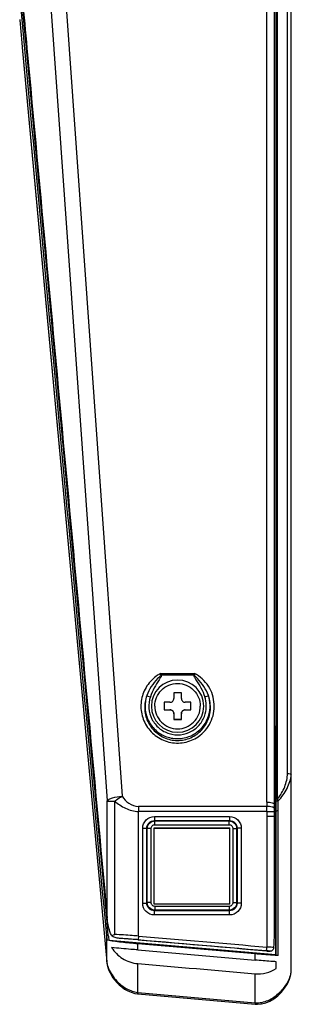
# Model space of a CAD drawing. Units: millimetres. Extents: x 0 to 4756, y 0 to 3364.
# Drawn here: x 2135 to 2171, y 461 to 591 of the extents above; entities that cross this region are included whole.
import ezdxf

# ---------------------------------------------------------------- set-up
doc = ezdxf.new("R2010")
doc.units = ezdxf.units.MM
doc.header["$LTSCALE"] = 261.58
doc.layers.get('0').update_dxf_attribs({"linetype": 'CONTINUOUS'})
doc.layers.add('7_ALL_FEATURES', color=7, linetype='CONTINUOUS')

msp = doc.modelspace()

# ---------------------------------------------------------------- linework, layer by layer
at = {"color": 7, "linetype": 'Continuous'}
for p, q in [((2156.25, 502.164), (2155.25, 502.164)), ((2155.25, 502.164), (2155.25, 501.414)), ((2156.25, 501.414), (2156.25, 502.164)), ((2154.75, 500.914), (2154, 500.914)), ((2154, 500.914), (2154, 499.914)), ((2157.5, 500.914), (2156.75, 500.914)), ((2157.5, 499.914), (2157.5, 500.914)), ((2154, 499.93), (2154.75, 499.93)), ((2154, 499.914), (2154.75, 499.914)), ((2154.75, 499.93), (2154.75, 499.914)), ((2155.25, 499.414), (2155.25, 498.664)), ((2156.25, 498.664), (2156.25, 499.414)), ((2156.75, 499.93), (2157.5, 499.93)), ((2156.75, 499.93), (2156.75, 499.914)), ((2156.75, 499.914), (2157.5, 499.914)), ((2155.25, 498.68), (2156.25, 498.68)), ((2155.25, 498.664), (2156.25, 498.664))]:
    msp.add_line(p, q, dxfattribs=at)
for points, knots in [([(2152.75, 500.414), (2152.75, 500.804), (2152.906, 501.593), (2153.573, 502.59), (2154.572, 503.257), (2155.75, 503.492), (2156.927, 503.257), (2157.926, 502.59), (2158.593, 501.593), (2158.75, 500.804), (2158.75, 500.414)], [0, 0, 0, 0, 0.1249562, 0.2500171, 0.3749959, 0.5, 0.6250041, 0.7499829, 0.8750438, 1, 1, 1, 1]), ([(2154.75, 500.914), (2154.877, 500.914), (2155.143, 501.021), (2155.25, 501.287), (2155.25, 501.414)], [0, 0, 0, 0, 0.5000269, 1, 1, 1, 1]), ([(2156.25, 501.414), (2156.25, 501.287), (2156.356, 501.021), (2156.622, 500.914), (2156.75, 500.914)], [0, 0, 0, 0, 0.4999731, 1, 1, 1, 1]), ([(2152.75, 500.414), (2152.75, 500.024), (2152.906, 499.236), (2153.573, 498.238), (2154.572, 497.571), (2155.75, 497.337), (2156.927, 497.571), (2157.926, 498.238), (2158.593, 499.236), (2158.75, 500.024), (2158.75, 500.414)], [0, 0, 0, 0, 0.1249562, 0.2500171, 0.3749959, 0.5, 0.6250041, 0.7499829, 0.8750438, 1, 1, 1, 1]), ([(2154.75, 499.93), (2154.877, 499.93), (2155.143, 499.824), (2155.25, 499.558), (2155.25, 499.43)], [0, 0, 0, 0, 0.5000269, 1, 1, 1, 1]), ([(2155.25, 499.414), (2155.25, 499.542), (2155.143, 499.808), (2154.877, 499.914), (2154.75, 499.914)], [0, 0, 0, 0, 0.4999731, 1, 1, 1, 1]), ([(2156.25, 499.43), (2156.25, 499.558), (2156.356, 499.824), (2156.622, 499.93), (2156.75, 499.93)], [0, 0, 0, 0, 0.4999731, 1, 1, 1, 1]), ([(2156.75, 499.914), (2156.622, 499.914), (2156.356, 499.808), (2156.25, 499.542), (2156.25, 499.414)], [0, 0, 0, 0, 0.5000269, 1, 1, 1, 1])]:
    msp.add_open_spline(points, degree=3, knots=knots, dxfattribs=at)
at = {"layer": '7_ALL_FEATURES', "color": 7, "linetype": 'Continuous'}
for p, q in [((2170.75, 465.566), (2170.75, 801.972)), ((2170.25, 491.503), (2170.25, 776.087)), ((2137.373, 616.513), (2146.473, 487.884)), ((2139.333, 617.15), (2148.433, 488.52)), ((2167.534, 487.73), (2167.535, 617.561)), ((2168.534, 487.275), (2168.534, 616.835)), ((2168.746, 488.126), (2168.746, 617.151)), ((2168.946, 488.188), (2168.946, 617.213)), ((2135.799, 587.317), (2135.129, 594.581)), ((2134.926, 591.073), (2134.933, 590.989)), ((2134.929, 591.091), (2134.934, 591.035)), ((2134.936, 591.007), (2134.933, 590.989)), ((2134.933, 590.989), (2135.209, 588.005)), ((2134.934, 591.035), (2134.936, 591.007)), ((2134.936, 591.007), (2134.938, 590.99)), ((2134.938, 590.99), (2135.212, 588.023)), ((2135.212, 588.023), (2135.209, 588.005)), ((2135.209, 588.005), (2135.222, 587.864)), ((2135.212, 588.023), (2135.222, 587.911)), ((2135.222, 587.911), (2135.254, 587.568)), ((2135.222, 587.864), (2135.248, 587.575)), ((2135.248, 587.575), (2135.262, 587.422)), ((2135.254, 587.568), (2135.266, 587.44)), ((2135.266, 587.44), (2135.262, 587.422)), ((2135.262, 587.422), (2146.402, 466.634)), ((2135.266, 587.44), (2135.267, 587.423)), ((2135.267, 587.423), (2146.405, 466.651)), ((2146.4, 472.391), (2135.799, 587.317)), ((2168.575, 486.767), (2168.534, 508.944)), ((2153.532, 504.729), (2157.968, 504.729)), ((2153.618, 504.563), (2157.881, 504.563)), ((2146.473, 472.398), (2146.473, 487.884)), ((2147.452, 470.246), (2147.452, 487.86)), ((2168.738, 486.605), (2168.745, 487.903)), ((2169.009, 486.601), (2169.017, 487.898)), ((2167.537, 487.172), (2150.593, 487.172)), ((2150.593, 487.172), (2150.593, 486.508)), ((2167.537, 486.508), (2150.593, 486.508)), ((2150.593, 470.044), (2150.593, 486.508)), ((2168.536, 486.995), (2168.534, 487.275)), ((2168.534, 486.35), (2168.538, 486.708)), ((2168.537, 486.868), (2168.536, 486.995)), ((2168.575, 486.767), (2168.738, 486.605)), ((2168.583, 485.852), (2168.575, 486.767)), ((2168.738, 467.514), (2168.738, 486.605)), ((2169.009, 467.471), (2169.009, 486.601)), ((2152.689, 485.828), (2162.61, 485.828)), ((2152.689, 485.828), (2152.689, 485.293)), ((2152.689, 485.293), (2162.61, 485.293)), ((2152.755, 485.241), (2152.689, 485.293)), ((2152.755, 485.241), (2162.545, 485.241)), ((2152.755, 484.751), (2152.755, 485.241)), ((2162.545, 485.241), (2162.61, 485.293)), ((2162.545, 484.751), (2162.545, 485.241)), ((2162.61, 485.828), (2162.61, 485.293)), ((2167.532, 485.834), (2167.532, 468.59)), ((2168.531, 470.371), (2168.531, 485.851)), ((2168.706, 470.372), (2168.583, 485.852)), ((2151.15, 484.289), (2151.693, 484.297)), ((2151.15, 474.37), (2151.15, 484.289)), ((2151.759, 484.245), (2151.693, 484.297)), ((2151.693, 474.378), (2151.693, 484.297)), ((2151.759, 474.457), (2151.759, 484.245)), ((2152.257, 474.465), (2152.257, 484.253)), ((2152.65, 484.328), (2162.65, 484.328)), ((2152.65, 474.274), (2152.65, 484.328)), ((2152.65, 484.272), (2162.65, 484.272)), ((2152.755, 484.751), (2162.545, 484.751)), ((2162.65, 474.274), (2162.65, 484.328)), ((2163.043, 484.253), (2163.043, 474.465)), ((2163.541, 484.245), (2163.606, 484.297)), ((2163.541, 484.245), (2163.541, 474.457)), ((2164.15, 484.289), (2163.606, 484.297)), ((2163.606, 484.297), (2163.606, 474.378)), ((2164.15, 484.289), (2164.15, 474.37)), ((2151.15, 474.37), (2151.693, 474.378)), ((2151.759, 474.457), (2151.693, 474.378)), ((2162.65, 474.274), (2152.65, 474.274)), ((2152.755, 473.461), (2152.689, 473.382)), ((2162.61, 473.382), (2152.689, 473.382)), ((2152.689, 472.83), (2152.689, 473.382)), ((2162.545, 473.967), (2152.755, 473.967)), ((2152.755, 473.967), (2152.755, 473.461)), ((2162.545, 473.461), (2152.755, 473.461)), ((2162.545, 473.967), (2162.545, 473.461)), ((2162.545, 473.461), (2162.61, 473.382)), ((2162.61, 472.83), (2162.61, 473.382)), ((2163.541, 474.457), (2163.606, 474.378)), ((2164.15, 474.37), (2163.606, 474.378)), ((2146.608, 470.131), (2146.4, 472.391)), ((2162.61, 472.83), (2152.689, 472.83)), ((2146.405, 466.651), (2146.405, 470.05)), ((2168.728, 467.572), (2146.734, 469.466)), ((2168.728, 467.572), (2168.706, 470.372)), ((2165.983, 467.677), (2150.495, 469.01)), ((2150.495, 468.21), (2150.495, 469.01)), ((2150.495, 468.21), (2165.983, 466.877)), ((2165.983, 466.877), (2165.983, 467.677)), ((2167.584, 468.062), (2167.487, 468.07)), ((2146.405, 466.651), (2146.402, 466.634)), ((2146.402, 466.634), (2146.419, 466.474)), ((2146.419, 466.474), (2146.425, 466.432)), ((2146.432, 466.457), (2146.425, 466.432)), ((2146.425, 466.432), (2146.44, 466.325)), ((2150.495, 462.598), (2150.495, 466.402)), ((2168.742, 465.754), (2168.742, 466.647)), ((2170.747, 465.413), (2170.75, 465.567)), ((2165.982, 461.235), (2165.983, 465.069)), ((2170.747, 465.413), (2170.746, 465.42)), ((2170.747, 465.413), (2170.747, 465.413)), ((2150.474, 462.402), (2150.511, 462.399)), ((2150.474, 462.402), (2150.474, 462.402)), ((2150.495, 462.598), (2150.529, 462.594)), ((2150.511, 462.399), (2165.987, 461.038)), ((2150.529, 462.594), (2166.005, 461.233))]:
    msp.add_line(p, q, dxfattribs=at)
for points in [[(2168.538, 486.708), (2168.537, 486.839), (2168.537, 486.868)], [(2168.531, 485.851), (2168.532, 486.027), (2168.534, 486.35)], [(2146.44, 466.325), (2146.496, 466.057), (2146.579, 465.775), (2146.692, 465.479), (2146.836, 465.169), (2147.013, 464.852), (2147.222, 464.533), (2147.462, 464.216), (2147.735, 463.905), (2148.041, 463.604), (2148.38, 463.317), (2148.755, 463.048)], [(2165.987, 461.038), (2166.315, 461.028), (2166.839, 461.085), (2167.379, 461.228), (2167.921, 461.457), (2168.453, 461.769), (2168.962, 462.158), (2169.438, 462.619), (2169.872, 463.145), (2170.245, 463.735), (2170.525, 464.358), (2170.693, 464.96), (2170.747, 465.413)], [(2148.755, 463.048), (2149.169, 462.808), (2149.621, 462.61)], [(2149.621, 462.61), (2150.108, 462.462), (2150.474, 462.403)]]:
    msp.add_lwpolyline(points, dxfattribs=at)
for centre, radius, start, end in [((2140.375, 504.347), 13.162, 0.85157, 1.66512), ((2147.994, 501.746), 6.29, 26.6071, 28.31238), ((2163.51, 501.743), 6.295, 151.68834, 153.39211), ((2171.155, 504.346), 13.193, 178.33578, 179.1474), ((2155.75, 500.41), 3.45, 0.00854, 179.99146), ((2156.563, 492.674), 12.249, 103.91559, 104.30881), ((2154.847, 492.396), 12.54, 75.61465, 75.99622), ((2155.75, 500.411), 3.45, 180.00854, 359.99146), ((2218.903, 487.73), 51.369, 180.00005, 180.62163), ((2132.086, 488.123), 36.66, 359.65514, 0.00396), ((2162.884, 486.541), 6.282, 12.47806, 15.19666), ((2218.316, 485.834), 50.783, 179.23893, 180.00001), ((2122.464, 486.877), 45.074, 359.53117, 0.37575), ((2150.217, 470.469), 3.624, 185.35021, 196.06125), ((2167.271, 465.565), 2.546, 84.69532, 85.07825), ((2168.707, 481.064), 13.051, 265.06264, 266.67714), ((2150.353, 467.112), 3.975, 186.65528, 187.57483), ((2150.975, 467.195), 4.602, 187.57424, 188.39108), ((2151.681, 467.299), 5.316, 188.38896, 189.11552), ((2148.874, 466.851), 2.473, 189.18249, 191.63133), ((2149.21, 466.919), 2.816, 191.60179, 194.10972), ((2167.605, 465.568), 3.145, 358.14598, 359.95994), ((2168.343, 465.564), 2.408, 351.03479, 354.5169), ((2168.511, 465.547), 2.238, 354.53391, 356.7486), ((2166.99, 465.586), 3.76, 357.47716, 358.17852), ((2151.242, 467.022), 4.511, 239.79088, 242.39336), ((2151.203, 466.952), 4.431, 242.42447, 248.33169), ((2151.162, 466.844), 4.316, 248.29744, 250.92684)]:
    msp.add_arc(centre, radius, start, end, dxfattribs=at)
for points in [[(2146.405, 470.05), (2142.58, 511.533), (2138.754, 553.017), (2134.929, 594.5)], [(2135.289, 593.73), (2135.484, 591.594), (2135.678, 589.459), (2135.875, 587.324)], [(2135.875, 587.324), (2139.408, 549.015), (2142.94, 510.707), (2146.473, 472.398)], [(2159.407, 499.411), (2159.604, 500.129), (2159.577, 500.938), (2159.336, 501.642)], [(2159.888, 499.272), (2160.11, 500.083), (2160.081, 500.998), (2159.808, 501.794)], [(2146.522, 469.499), (2146.467, 469.679), (2146.427, 469.863), (2146.405, 470.05)], [(2167.487, 468.07), (2161.018, 468.626), (2154.55, 469.182), (2148.081, 469.735)], [(2150.55, 469.556), (2156.197, 469.072), (2161.843, 468.587), (2167.49, 468.102)], [(2150.593, 470.044), (2156.239, 469.56), (2161.886, 469.075), (2167.532, 468.59)], [(2168.436, 468.53), (2168.501, 469.141), (2168.531, 469.756), (2168.531, 470.371)], [(2150.495, 466.402), (2155.658, 465.959), (2160.82, 465.514), (2165.983, 465.069)], [(2149.752, 462.765), (2149.992, 462.682), (2150.243, 462.624), (2150.495, 462.598)]]:
    msp.add_open_spline(points, degree=3, dxfattribs=at)
for points, knots in [([(2153.532, 504.729), (2152.948, 504.426), (2151.903, 503.575), (2150.983, 501.807), (2150.815, 499.837), (2151.419, 497.947), (2152.732, 496.42), (2154.576, 495.531), (2156.637, 495.468), (2157.916, 495.997), (2158.466, 496.373)], [0, 0, 0, 0, 0.1255758, 0.24878, 0.3707563, 0.4932319, 0.6177083, 0.744628, 0.8727878, 1, 1, 1, 1]), ([(2158.466, 496.373), (2159.156, 496.844), (2160.295, 498.164), (2160.792, 500.696), (2160.006, 503.16), (2158.713, 504.342), (2157.968, 504.729)], [0, 0, 0, 0, 0.2517691, 0.498962, 0.7467953, 1, 1, 1, 1]), ([(2153.115, 504.038), (2152.807, 503.715), (2152.236, 503.022), (2151.842, 502.212), (2151.692, 501.794)], [0, 0, 0, 0, 0.501065, 1, 1, 1, 1]), ([(2153.326, 503.901), (2153.093, 503.545), (2152.632, 502.827), (2152.3, 502.039), (2152.162, 501.637)], [0, 0, 0, 0, 0.5001127, 1, 1, 1, 1]), ([(2153.536, 504.542), (2153.537, 504.488), (2153.452, 504.395), (2153.312, 504.236), (2153.192, 504.117), (2153.115, 504.038)], [0, 0, 0, 0, 0.2481276, 0.4989071, 1, 1, 1, 1]), ([(2153.618, 504.563), (2153.647, 504.446), (2153.517, 504.2), (2153.393, 504.004), (2153.326, 503.901)], [0, 0, 0, 0, 0.4952749, 1, 1, 1, 1]), ([(2157.881, 504.563), (2157.852, 504.446), (2157.982, 504.2), (2158.106, 504.004), (2158.174, 503.901)], [0, 0, 0, 0, 0.4951466, 1, 1, 1, 1]), ([(2158.384, 504.038), (2158.308, 504.117), (2158.188, 504.236), (2158.047, 504.395), (2157.963, 504.488), (2157.964, 504.542)], [0, 0, 0, 0, 0.5010482, 0.7518738, 1, 1, 1, 1]), ([(2158.174, 503.901), (2158.406, 503.546), (2158.866, 502.83), (2159.198, 502.043), (2159.336, 501.642)], [0, 0, 0, 0, 0.5001153, 1, 1, 1, 1]), ([(2159.808, 501.794), (2159.658, 502.212), (2159.264, 503.022), (2158.693, 503.715), (2158.384, 504.038)], [0, 0, 0, 0, 0.498932, 1, 1, 1, 1]), ([(2151.692, 501.794), (2151.49, 501.259), (2151.297, 500.097), (2151.698, 498.374), (2152.751, 496.915), (2154.33, 495.976), (2156.179, 495.762), (2157.946, 496.327), (2159.307, 497.533), (2159.82, 498.621), (2159.96, 499.181)], [0, 0, 0, 0, 0.1215639, 0.2433391, 0.3672712, 0.4942709, 0.6232857, 0.7516511, 0.8772502, 1, 1, 1, 1]), ([(2151.692, 501.794), (2151.507, 501.256), (2151.354, 500.092), (2151.823, 498.404), (2152.914, 497.031), (2154.454, 496.192), (2156.199, 496.02), (2157.873, 496.543), (2159.21, 497.674), (2159.738, 498.723), (2159.888, 499.272)], [0, 0, 0, 0, 0.1249846, 0.2499777, 0.3749766, 0.4999828, 0.6249931, 0.7500021, 0.8750046, 1, 1, 1, 1]), ([(2151.692, 501.794), (2151.744, 501.787), (2151.899, 501.723), (2152.056, 501.677), (2152.163, 501.641)], [0, 0, 0, 0, 0.3198814, 1, 1, 1, 1]), ([(2152.162, 501.637), (2151.998, 501.161), (2151.865, 500.132), (2152.281, 498.642), (2153.245, 497.429), (2154.606, 496.688), (2156.148, 496.537), (2157.627, 496.999), (2158.809, 497.999), (2159.275, 498.926), (2159.407, 499.411)], [0, 0, 0, 0, 0.1249848, 0.2499781, 0.374977, 0.4999831, 0.6249934, 0.7500022, 0.8750047, 1, 1, 1, 1]), ([(2159.336, 501.64), (2159.443, 501.677), (2159.601, 501.722), (2159.755, 501.787), (2159.808, 501.794)], [0, 0, 0, 0, 0.6800735, 1, 1, 1, 1]), ([(2159.96, 499.181), (2160.119, 499.82), (2160.135, 500.741), (2159.886, 501.586), (2159.808, 501.794)], [0, 0, 0, 0, 0.7478974, 1, 1, 1, 1]), ([(2168.946, 488.188), (2169.338, 488.649), (2169.959, 489.703), (2170.25, 490.905), (2170.25, 491.503)], [0, 0, 0, 0, 0.5031039, 1, 1, 1, 1]), ([(2169.017, 487.898), (2169.493, 488.379), (2170.078, 489.224), (2170.585, 490.423), (2170.75, 491.044), (2170.75, 491.346)], [0, 0, 0, 0, 0.5181474, 0.7689431, 1, 1, 1, 1]), ([(2170.25, 491.503), (2170.369, 491.503), (2170.522, 491.493), (2170.75, 491.407), (2170.75, 491.346)], [0, 0, 0, 0, 0.6596651, 1, 1, 1, 1]), ([(2146.473, 487.884), (2146.527, 487.978), (2146.757, 488.146), (2147.406, 488.403), (2148.003, 488.493), (2148.433, 488.52)], [0, 0, 0, 0, 0.1550247, 0.3858917, 1, 1, 1, 1]), ([(2146.473, 487.884), (2146.516, 487.88), (2146.842, 487.867), (2147.169, 487.863), (2147.452, 487.86)], [0, 0, 0, 0, 0.132435, 1, 1, 1, 1]), ([(2147.452, 487.86), (2147.526, 487.92), (2147.838, 488.161), (2148.171, 488.374), (2148.433, 488.52)], [0, 0, 0, 0, 0.2402414, 1, 1, 1, 1]), ([(2147.452, 487.86), (2147.677, 487.692), (2148.128, 487.342), (2149.122, 486.748), (2150.006, 486.508), (2150.593, 486.508)], [0, 0, 0, 0, 0.2426306, 0.492531, 1, 1, 1, 1]), ([(2148.433, 488.52), (2148.662, 488.152), (2149.28, 487.501), (2150.153, 487.173), (2150.593, 487.172)], [0, 0, 0, 0, 0.4963815, 1, 1, 1, 1]), ([(2167.534, 487.73), (2167.772, 487.73), (2168.096, 487.695), (2168.436, 487.573), (2168.534, 487.463), (2168.534, 487.415)], [0, 0, 0, 0, 0.651078, 0.8698745, 1, 1, 1, 1]), ([(2168.745, 487.903), (2168.752, 487.897), (2168.785, 487.906), (2168.841, 487.897), (2168.925, 487.899), (2168.986, 487.898), (2169.017, 487.898)], [0, 0, 0, 0, 0.0893257, 0.3247573, 0.6529823, 1, 1, 1, 1]), ([(2168.746, 488.126), (2168.748, 488.151), (2168.837, 488.183), (2168.899, 488.188), (2168.946, 488.188)], [0, 0, 0, 0, 0.3442163, 1, 1, 1, 1]), ([(2168.537, 486.869), (2168.537, 486.916), (2168.437, 487.025), (2168.098, 487.142), (2167.774, 487.175), (2167.537, 487.172)], [0, 0, 0, 0, 0.1297855, 0.3484507, 1, 1, 1, 1]), ([(2167.537, 486.508), (2167.661, 486.506), (2167.841, 486.505), (2168.069, 486.504), (2168.216, 486.503), (2168.336, 486.507), (2168.437, 486.502), (2168.489, 486.516), (2168.533, 486.504), (2168.535, 486.513)], [0, 0, 0, 0, 0.3739549, 0.5404011, 0.6859053, 0.810503, 0.9075095, 0.973892, 1, 1, 1, 1]), ([(2168.738, 486.605), (2168.765, 486.595), (2168.859, 486.611), (2168.948, 486.601), (2169.009, 486.601)], [0, 0, 0, 0, 0.3245539, 1, 1, 1, 1]), ([(2151.15, 484.289), (2151.148, 484.682), (2151.478, 485.501), (2152.297, 485.83), (2152.689, 485.828)], [0, 0, 0, 0, 0.5002068, 1, 1, 1, 1]), ([(2151.693, 484.297), (2151.692, 484.552), (2151.902, 485.084), (2152.435, 485.294), (2152.689, 485.293)], [0, 0, 0, 0, 0.4998286, 1, 1, 1, 1]), ([(2151.759, 484.245), (2151.759, 484.499), (2151.972, 485.027), (2152.501, 485.241), (2152.755, 485.241)], [0, 0, 0, 0, 0.5000736, 1, 1, 1, 1]), ([(2162.545, 485.241), (2162.799, 485.241), (2163.327, 485.027), (2163.54, 484.499), (2163.541, 484.245)], [0, 0, 0, 0, 0.4998604, 1, 1, 1, 1]), ([(2162.61, 485.828), (2163.003, 485.83), (2163.822, 485.5), (2164.151, 484.681), (2164.15, 484.289)], [0, 0, 0, 0, 0.5002608, 1, 1, 1, 1]), ([(2162.61, 485.293), (2162.865, 485.294), (2163.397, 485.084), (2163.607, 484.552), (2163.606, 484.297)], [0, 0, 0, 0, 0.5001729, 1, 1, 1, 1]), ([(2168.531, 485.851), (2168.529, 485.841), (2168.478, 485.855), (2168.425, 485.84), (2168.328, 485.843), (2168.166, 485.837), (2167.896, 485.835), (2167.667, 485.834), (2167.532, 485.834)], [0, 0, 0, 0, 0.0326452, 0.1019577, 0.1956217, 0.3095702, 0.5955894, 1, 1, 1, 1]), ([(2152.257, 484.253), (2152.144, 484.253), (2151.979, 484.245), (2151.811, 484.256), (2151.759, 484.245)], [0, 0, 0, 0, 0.6780141, 1, 1, 1, 1]), ([(2152.257, 484.253), (2152.257, 484.38), (2152.362, 484.645), (2152.628, 484.751), (2152.755, 484.751)], [0, 0, 0, 0, 0.4999399, 1, 1, 1, 1]), ([(2162.545, 484.751), (2162.672, 484.751), (2162.937, 484.645), (2163.043, 484.38), (2163.043, 484.253)], [0, 0, 0, 0, 0.4999938, 1, 1, 1, 1]), ([(2163.043, 484.253), (2163.155, 484.253), (2163.32, 484.245), (2163.488, 484.256), (2163.541, 484.245)], [0, 0, 0, 0, 0.6780141, 1, 1, 1, 1]), ([(2152.689, 472.83), (2152.296, 472.829), (2151.477, 473.158), (2151.148, 473.977), (2151.15, 474.37)], [0, 0, 0, 0, 0.5002608, 1, 1, 1, 1]), ([(2152.689, 473.382), (2152.435, 473.381), (2151.902, 473.591), (2151.692, 474.124), (2151.693, 474.378)], [0, 0, 0, 0, 0.499883, 1, 1, 1, 1]), ([(2152.257, 474.465), (2152.144, 474.465), (2151.979, 474.457), (2151.811, 474.467), (2151.759, 474.457)], [0, 0, 0, 0, 0.6780141, 1, 1, 1, 1]), ([(2152.755, 473.461), (2152.501, 473.462), (2151.973, 473.675), (2151.759, 474.203), (2151.759, 474.457)], [0, 0, 0, 0, 0.5001273, 1, 1, 1, 1]), ([(2152.755, 473.967), (2152.628, 473.967), (2152.362, 474.072), (2152.257, 474.338), (2152.257, 474.465)], [0, 0, 0, 0, 0.4999938, 1, 1, 1, 1]), ([(2163.043, 474.465), (2163.043, 474.338), (2162.937, 474.072), (2162.672, 473.967), (2162.545, 473.967)], [0, 0, 0, 0, 0.4999399, 1, 1, 1, 1]), ([(2163.541, 474.457), (2163.54, 474.203), (2163.327, 473.675), (2162.799, 473.462), (2162.545, 473.461)], [0, 0, 0, 0, 0.4998067, 1, 1, 1, 1]), ([(2163.606, 474.378), (2163.607, 474.124), (2163.397, 473.591), (2162.864, 473.381), (2162.61, 473.382)], [0, 0, 0, 0, 0.5001185, 1, 1, 1, 1]), ([(2164.15, 474.37), (2164.151, 473.977), (2163.822, 473.158), (2163.003, 472.829), (2162.61, 472.83)], [0, 0, 0, 0, 0.5002068, 1, 1, 1, 1]), ([(2163.043, 474.465), (2163.155, 474.465), (2163.32, 474.457), (2163.488, 474.467), (2163.541, 474.457)], [0, 0, 0, 0, 0.6780141, 1, 1, 1, 1]), ([(2147.032, 470.103), (2146.951, 470.285), (2146.671, 471.025), (2146.527, 471.81), (2146.473, 472.398)], [0, 0, 0, 0, 0.2520582, 1, 1, 1, 1]), ([(2146.405, 470.05), (2146.417, 470.077), (2146.492, 470.115), (2146.563, 470.128), (2146.608, 470.131)], [0, 0, 0, 0, 0.3978547, 1, 1, 1, 1]), ([(2150.495, 469.01), (2149.774, 469.072), (2148.713, 469.172), (2147.391, 469.344), (2146.783, 469.428), (2146.522, 469.499)], [0, 0, 0, 0, 0.5422868, 0.7971033, 1, 1, 1, 1]), ([(2147.032, 470.103), (2147.065, 470.114), (2147.205, 470.16), (2147.345, 470.209), (2147.452, 470.246)], [0, 0, 0, 0, 0.2316887, 1, 1, 1, 1]), ([(2148.081, 469.735), (2147.892, 469.751), (2147.523, 469.811), (2147.165, 469.973), (2147.032, 470.103)], [0, 0, 0, 0, 0.5054898, 1, 1, 1, 1]), ([(2150.593, 470.044), (2150.323, 470.066), (2149.276, 470.145), (2148.229, 470.215), (2147.452, 470.246)], [0, 0, 0, 0, 0.2586113, 1, 1, 1, 1]), ([(2150.55, 469.556), (2150.34, 469.574), (2149.518, 469.641), (2148.695, 469.7), (2148.081, 469.735)], [0, 0, 0, 0, 0.2553898, 1, 1, 1, 1]), ([(2150.593, 470.044), (2150.588, 469.984), (2150.573, 469.821), (2150.562, 469.658), (2150.55, 469.556)], [0, 0, 0, 0, 0.3685057, 1, 1, 1, 1]), ([(2150.495, 468.21), (2150.196, 468.236), (2149.049, 468.336), (2147.902, 468.438), (2147.055, 468.521)], [0, 0, 0, 0, 0.2602703, 1, 1, 1, 1]), ([(2147.055, 468.521), (2147.413, 467.942), (2148.425, 466.921), (2149.794, 466.463), (2150.495, 466.403)], [0, 0, 0, 0, 0.4920245, 1, 1, 1, 1]), ([(2167.49, 468.102), (2167.491, 468.117), (2167.505, 468.28), (2167.524, 468.442), (2167.532, 468.59)], [0, 0, 0, 0, 0.0950321, 1, 1, 1, 1]), ([(2168.436, 468.53), (2168.383, 468.536), (2168.083, 468.567), (2167.781, 468.585), (2167.532, 468.59)], [0, 0, 0, 0, 0.1745763, 1, 1, 1, 1]), ([(2168.436, 468.53), (2168.422, 468.401), (2168.336, 468.143), (2168.071, 468.028), (2167.951, 468.035)], [0, 0, 0, 0, 0.519298, 1, 1, 1, 1]), ([(2169.009, 467.471), (2168.764, 467.482), (2167.754, 467.536), (2166.745, 467.612), (2165.983, 467.677)], [0, 0, 0, 0, 0.2428473, 1, 1, 1, 1]), ([(2168.742, 466.647), (2168.517, 466.665), (2167.597, 466.74), (2166.677, 466.818), (2165.983, 466.877)], [0, 0, 0, 0, 0.2444448, 1, 1, 1, 1]), ([(2167.951, 468.035), (2167.926, 468.041), (2167.778, 468.07), (2167.63, 468.089), (2167.506, 468.1)], [0, 0, 0, 0, 0.1741934, 1, 1, 1, 1]), ([(2146.479, 466.232), (2146.558, 465.919), (2146.823, 465.305), (2147.581, 464.181), (2148.372, 463.473), (2148.972, 463.123)], [0, 0, 0, 0, 0.2387759, 0.4873228, 1, 1, 1, 1]), ([(2165.982, 465.07), (2166.465, 465.028), (2167.443, 465.105), (2168.342, 465.495), (2168.742, 465.754)], [0, 0, 0, 0, 0.5046274, 1, 1, 1, 1]), ([(2166.005, 461.233), (2166.576, 461.185), (2167.741, 461.448), (2169.143, 462.421), (2170.197, 463.677), (2170.641, 464.679), (2170.721, 465.189)], [0, 0, 0, 0, 0.2603843, 0.5169017, 0.7654823, 1, 1, 1, 1]), ([(2150.495, 462.598), (2150.493, 462.574), (2150.485, 462.509), (2150.48, 462.443), (2150.474, 462.402)], [0, 0, 0, 0, 0.3686252, 1, 1, 1, 1]), ([(2150.529, 462.594), (2150.527, 462.569), (2150.522, 462.524), (2150.521, 462.46), (2150.508, 462.427), (2150.516, 462.4), (2150.511, 462.399)], [0, 0, 0, 0, 0.3839268, 0.7079582, 0.9240898, 1, 1, 1, 1]), ([(2165.983, 461.235), (2165.98, 461.21), (2165.975, 461.165), (2165.974, 461.101), (2165.961, 461.069), (2165.97, 461.041), (2165.965, 461.04)], [0, 0, 0, 0, 0.3839876, 0.7080554, 0.9241708, 1, 1, 1, 1]), ([(2166.005, 461.233), (2166.003, 461.208), (2165.997, 461.164), (2165.996, 461.098), (2165.984, 461.068), (2165.992, 461.038), (2165.987, 461.038)], [0, 0, 0, 0, 0.383964, 0.7080237, 0.9241439, 1, 1, 1, 1])]:
    msp.add_open_spline(points, degree=3, knots=knots, dxfattribs=at)

doc.saveas('drawing.dxf')
